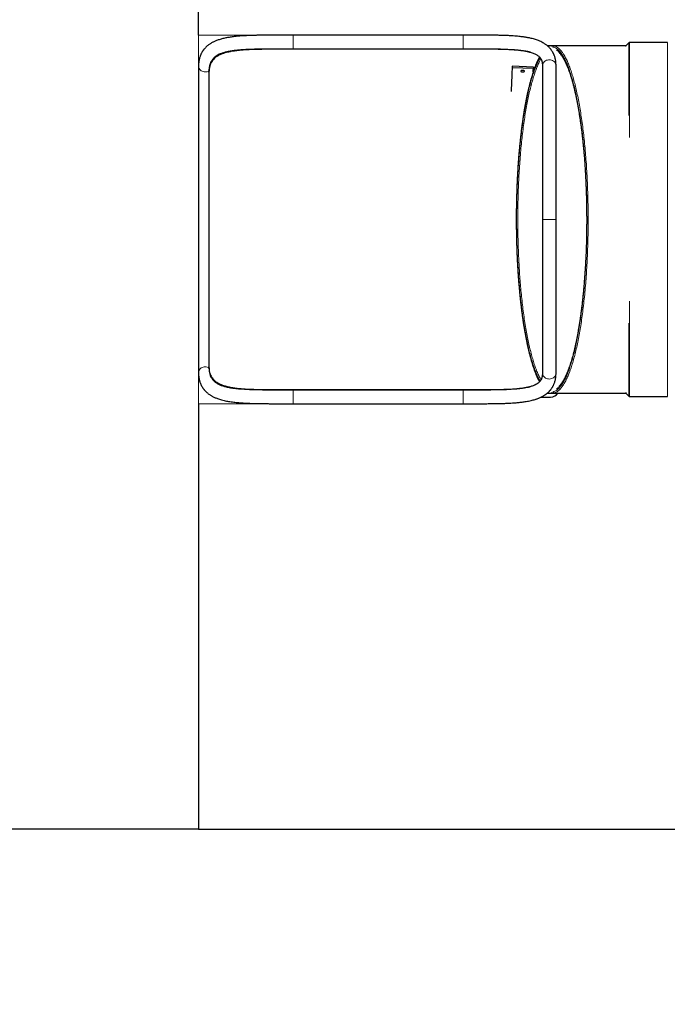
# Model space of a CAD drawing. Units: millimetres. Extents: x 48138 to 64126, y 8464 to 19664.
# Drawn here: x 52184 to 53707, y 10778 to 13092 of the extents above; entities that cross this region are included whole.
import ezdxf

# ---------------------------------------------------------------- set-up
doc = ezdxf.new("R2010")
doc.units = ezdxf.units.MM
doc.header["$PDSIZE"] = -1
doc.layers.add('FORMAT', color=7, linetype='Continuous')
doc.styles.get("Standard").update_dxf_attribs({"font": 'isocpeur.ttf'})
doc.dimstyles.new('Мой стиль', dxfattribs={"dimtxt": 230, "dimasz": 180, "dimexe": 30, "dimexo": 30, "dimgap": 30, "dimtad": 0, "dimdec": 0, "dimrnd": 50, "dimtxsty": 'Standard', "dimcen": 2.5, "dimadec": 0, "dimazin": 0, "dimtfac": 1, "dimtdec": 0, "dimtmove": 1, "dimatfit": 3, "dimfxl": 0, "dimarcsym": 0})

# ---------------------------------------------------------------- blocks, each defined once
blk = doc.blocks.new('*D19')
at = {"color": 0, "lineweight": -2}
for p, q in [((51792.3, 17822.3), (48948.9, 17822.3)), ((48978.9, 17642.3), (48978.9, 14202.8)), ((48978.9, 10105.2), (48978.9, 13544.8)), ((60312.6, 9925.2), (48948.9, 9925.2))]:
    blk.add_line(p, q, dxfattribs=at)
at = {"color": 0, "lineweight": 0}
for points in [[(48948.9, 17642.3), (49008.9, 17642.3), (48978.9, 17822.3)], [(48948.9, 10105.2), (49008.9, 10105.2), (48978.9, 9925.2)]]:
    blk.add_solid(points, dxfattribs=at)
at = {"layer": 'Defpoints', "color": 0, "lineweight": 0}
for p in [(48978.9, 17822.3), (51822.3, 17822.3), (60342.6, 9925.2)]:
    blk.add_point(p, dxfattribs=at)
at = {"color": 0, "lineweight": 0, "insert": (48978.9, 13873.8), "char_height": 230, "attachment_point": 5, "rotation": 90}
blk.add_mtext('7900', dxfattribs=at)
blk = doc.blocks.new('*D20')
at = {"color": 0, "lineweight": -2}
for p, q in [((50794.5, 18887.9), (48259.1, 18887.9)), ((48289.1, 18707.9), (48289.1, 14074)), ((48289.1, 8644.1), (48289.1, 13278)), ((60341.2, 8464.1), (48259.1, 8464.1))]:
    blk.add_line(p, q, dxfattribs=at)
at = {"color": 0, "lineweight": 0}
for points in [[(48259.1, 18707.9), (48319.1, 18707.9), (48289.1, 18887.9)], [(48259.1, 8644.1), (48319.1, 8644.1), (48289.1, 8464.1)]]:
    blk.add_solid(points, dxfattribs=at)
at = {"layer": 'Defpoints', "color": 0, "lineweight": 0}
for p in [(50824.5, 18887.9), (48289.1, 8464.1), (60371.2, 8464.1)]:
    blk.add_point(p, dxfattribs=at)
at = {"color": 0, "lineweight": 0, "insert": (48289.1, 13676), "char_height": 230, "attachment_point": 5, "rotation": 90}
blk.add_mtext('10400', dxfattribs=at)

msp = doc.modelspace()

# ---------------------------------------------------------------- linework, layer by layer
at = {"color": 7, "linetype": 'Continuous', "lineweight": 25, "ltscale": 50}
for p, q in [((53226.8, 13055.6), (52826.8, 13055.6)), ((53437.2, 13030.5), (53424.8, 13030.5)), ((53434.3, 13030.2), (53433.5, 13030.1)), ((53608.8, 13030.5), (53437.2, 13030.5)), ((53616.4, 13037.8), (53609.9, 13031.2)), ((53706.8, 13038.5), (53618.1, 13038.5)), ((52826.8, 13023.6), (53226.8, 13023.6)), ((53229.2, 13022.5), (52829.2, 13022.5)), ((53342, 12982.6), (53341.8, 12978.9)), ((53391.9, 12980.7), (53342, 12982.6)), ((53413.2, 12983.7), (53413.2, 12622.5)), ((53445.2, 12622.5), (53445.2, 12983.7)), ((52629.2, 12968.9), (52629.2, 12971.8)), ((52629.2, 12968.9), (52629.2, 12276.1)), ((53391.8, 12976.9), (53341.8, 12978.9)), ((53391.9, 12980.7), (53391.8, 12976.9)), ((52629.2, 12273.2), (52629.2, 12276.1)), ((53226.8, 12221.5), (52826.8, 12221.5)), ((52829.2, 12222.5), (53229.2, 12222.5)), ((53410.3, 12205.2), (53432.4, 12205.2)), ((53424.9, 12214.5), (53437.2, 12214.5)), ((53433.4, 12214.9), (53434.2, 12214.8)), ((53437.2, 12214.5), (53608.8, 12214.5)), ((53609.9, 12213.8), (53616.4, 12207.2)), ((53618.1, 12206.5), (53706.8, 12206.5)), ((52826.8, 12189.5), (53226.8, 12189.5))]:
    msp.add_line(p, q, dxfattribs=at)
at = {"color": 7, "linetype": 'Continuous', "lineweight": 18, "ltscale": 50}
for p, q in [((52826.8, 13023.6), (52826.8, 13055.6)), ((53226.8, 13023.6), (53226.8, 13055.6)), ((53609.9, 13031.2), (53609.9, 13029.5)), ((53616.4, 12866.4), (53616.4, 13037.8)), ((53618.1, 13038.5), (53618.1, 12814.8)), ((53706.8, 12622.5), (53706.8, 13038.5)), ((52829.2, 13022.5), (52829.2, 13023.6)), ((53229.2, 13022.5), (53229.2, 13023.7)), ((53445.2, 12622.5), (53413.2, 12622.5)), ((53706.8, 12206.5), (53706.8, 12622.5)), ((53618.1, 12430.3), (53618.1, 12206.5)), ((53616.4, 12207.2), (53616.4, 12378.7)), ((52826.8, 12221.5), (52826.8, 12189.5)), ((52829.2, 12221.5), (52829.2, 12222.5)), ((53226.8, 12221.5), (53226.8, 12189.5)), ((53229.2, 12221.3), (53229.2, 12222.5)), ((53609.9, 12215.6), (53609.9, 12213.8))]:
    msp.add_line(p, q, dxfattribs=at)
at = {"color": 4}
msp.add_line((52604.7, 11189.5), (58111.7, 11190.8), dxfattribs=at)
at = {"color": 7, "linetype": 'Continuous', "lineweight": 18, "ltscale": 50, "flags": 128}
for points in [[(52629.2, 12971.1), (52627, 12970.1), (52624.8, 12969.5), (52622.5, 12969.1), (52620.1, 12969), (52617.7, 12969.2), (52615.4, 12969.8), (52613.3, 12970.6), (52611.2, 12971.7), (52609.4, 12973), (52607.9, 12974.6), (52606.6, 12976.3), (52605.6, 12978.2), (52605, 12980.2), (52604.7, 12982.2), (52604.7, 12983)], [(53413.2, 12983.7), (53413.2, 12985), (53413.6, 12987.1), (53414.4, 12989.1), (53415.5, 12990.9), (53417, 12992.6), (53418.7, 12994.1), (53420.6, 12995.4), (53422.8, 12996.4), (53425.1, 12997), (53427.4, 12997.4), (53429.9, 12997.5), (53432.3, 12997.2), (53434.6, 12996.7), (53436.8, 12995.8), (53438.8, 12994.7), (53440.7, 12993.3), (53442.2, 12991.7), (53443.5, 12989.9), (53444.4, 12987.9), (53444.9, 12985.9), (53445.2, 12983.8), (53445.2, 12983.7)], [(52629.2, 12274), (52627, 12274.9), (52624.8, 12275.6), (52622.5, 12276), (52620.1, 12276), (52617.7, 12275.8), (52615.4, 12275.3), (52613.3, 12274.5), (52611.2, 12273.4), (52609.4, 12272), (52607.9, 12270.5), (52606.6, 12268.7), (52605.6, 12266.8), (52605, 12264.9), (52604.7, 12262.8), (52604.7, 12262)], [(53413.2, 12261.6), (53413.2, 12260.1), (53413.7, 12258), (53414.4, 12256), (53415.5, 12254.1), (53417, 12252.4), (53418.7, 12250.9), (53420.6, 12249.7), (53422.8, 12248.7), (53425.1, 12248), (53427.4, 12247.6), (53429.9, 12247.5), (53432.3, 12247.8), (53434.6, 12248.3), (53436.8, 12249.2), (53438.9, 12250.3), (53440.7, 12251.7), (53442.2, 12253.3), (53443.5, 12255.1), (53444.4, 12257.1), (53444.9, 12259.1), (53445.2, 12261.2), (53445.2, 12261.2)]]:
    msp.add_lwpolyline(points, dxfattribs=at)
at = {"color": 7, "linetype": 'Continuous', "lineweight": 25, "ltscale": 50, "flags": 128}
for points in [[(53341.8, 12978.9), (53341.7, 12974.8), (53341.5, 12970.5), (53341.3, 12965.8), (53341.1, 12960.8), (53340.9, 12955.5), (53340.7, 12949.9), (53340.5, 12943.9), (53340.2, 12937.7), (53340, 12931.2), (53339.7, 12924.4), (53339.7, 12922.8)], [(53391.5, 12969.3), (53391.6, 12972.9), (53391.8, 12976.9)]]:
    msp.add_lwpolyline(points, dxfattribs=at)
at = {"color": 7, "linetype": 'Continuous', "lineweight": 25, "ltscale": 2500}
for centre, radius, start, end in [((53608.2, 13032.9), 2.4, 270, 315), ((53618.1, 13036.1), 2.4, 90, 135), ((53432.4, 12225.2), 20, 270, 327.7971), ((53608.2, 12212.1), 2.4, 45, 90), ((53618.1, 12208.9), 2.4, 225, 270)]:
    msp.add_arc(centre, radius, start, end, dxfattribs=at)
at = {"color": 7, "linetype": 'Continuous', "lineweight": 25, "ltscale": 50}
for points, knots in [([(52826.8, 13055.6), (52822.5, 13055.6), (52814.4, 13055.6), (52802.6, 13055.6), (52791.8, 13055.6), (52782, 13055.6), (52773.1, 13055.5), (52765.1, 13055.5), (52758, 13055.4), (52751.9, 13055.3), (52746.7, 13055.3), (52742.3, 13055.2), (52738.8, 13055.1), (52736.2, 13055), (52734.2, 13055), (52732.6, 13054.9), (52730.5, 13054.9), (52727.4, 13054.8), (52723.4, 13054.6), (52718.7, 13054.4), (52713.6, 13054.1), (52708, 13053.8), (52702.1, 13053.4), (52696.3, 13052.9), (52690.9, 13052.3), (52685.9, 13051.8), (52681.2, 13051.1), (52676.9, 13050.5), (52672.7, 13049.7), (52668.5, 13048.9), (52664.2, 13048), (52659.7, 13046.9), (52655.3, 13045.6), (52651.1, 13044.3), (52647.2, 13042.9), (52643.9, 13041.5), (52640.8, 13040.1), (52638, 13038.8), (52635.5, 13037.4), (52633.1, 13036), (52630.8, 13034.5), (52628.5, 13032.8), (52626.3, 13031.1), (52624.4, 13029.5), (52622.6, 13027.9), (52620.9, 13026.2), (52619.3, 13024.5), (52618, 13023), (52616.9, 13021.7), (52616.1, 13020.5), (52615.4, 13019.6), (52614.7, 13018.5), (52613.8, 13017.1), (52612.7, 13015.4), (52611.7, 13013.6), (52610.8, 13011.8), (52610.1, 13010.2), (52609.3, 13008.5), (52608.6, 13006.5), (52607.7, 13004), (52606.9, 13001.3), (52606.4, 12999.1), (52606.1, 12997.7), (52605.9, 12996.6), (52605.7, 12995.4), (52605.4, 12993.8), (52605.1, 12991.8), (52604.9, 12989.3), (52604.7, 12986.3), (52604.7, 12984.1), (52604.7, 12983)], [0, 0, 0, 0, 0.036126, 0.069769, 0.100945, 0.129642, 0.155842, 0.179553, 0.200765, 0.219457, 0.235617, 0.249226, 0.260272, 0.26874, 0.274619, 0.278982, 0.28421, 0.295044, 0.308351, 0.323924, 0.341026, 0.360263, 0.381559, 0.402632, 0.422532, 0.441241, 0.458747, 0.476598, 0.492977, 0.50975, 0.528162, 0.54824, 0.567956, 0.588566, 0.607613, 0.624755, 0.640036, 0.654793, 0.669574, 0.681685, 0.695108, 0.709807, 0.723591, 0.735747, 0.746838, 0.760868, 0.771181, 0.781816, 0.790691, 0.797725, 0.80305, 0.809229, 0.817236, 0.828158, 0.839855, 0.850092, 0.858843, 0.866216, 0.877859, 0.892072, 0.907627, 0.920497, 0.925809, 0.930468, 0.936535, 0.944848, 0.955402, 0.968195, 0.983257, 1, 1, 1, 1]), ([(53445.2, 12983.7), (53445.1, 12985.2), (53445.1, 12988), (53444.8, 12991.9), (53444.3, 12995.1), (53443.9, 12997.8), (53443.4, 13000.2), (53442.7, 13002.7), (53442, 13005.2), (53441.1, 13007.8), (53440.2, 13009.9), (53439.4, 13011.6), (53438.7, 13013.1), (53437.9, 13014.7), (53436.8, 13016.5), (53435.5, 13018.6), (53434.1, 13020.7), (53432.6, 13022.7), (53430.8, 13024.8), (53428.6, 13027.1), (53426.1, 13029.5), (53423.4, 13031.8), (53420.7, 13033.8), (53417.8, 13035.8), (53414.2, 13038), (53409.4, 13040.4), (53404.4, 13042.6), (53399.3, 13044.5), (53394.4, 13046), (53389.5, 13047.4), (53384.8, 13048.5), (53380.9, 13049.3), (53377.8, 13049.9), (53375, 13050.4), (53371.9, 13050.9), (53368, 13051.4), (53363.3, 13052), (53357.8, 13052.7), (53351.4, 13053.3), (53343.9, 13053.8), (53335.5, 13054.3), (53325.9, 13054.7), (53316.2, 13055), (53306.5, 13055.2), (53297, 13055.4), (53286.9, 13055.5), (53276.1, 13055.5), (53264.6, 13055.6), (53252.6, 13055.6), (53239.9, 13055.6), (53231.2, 13055.6), (53226.8, 13055.6)], [0, 0, 0, 0, 0.02282, 0.042432, 0.058786, 0.072358, 0.084813, 0.096286, 0.112323, 0.126097, 0.138597, 0.147402, 0.155545, 0.16419, 0.175256, 0.188753, 0.202176, 0.213727, 0.228323, 0.244339, 0.262164, 0.281415, 0.298322, 0.31193, 0.33471, 0.360696, 0.389341, 0.412566, 0.435998, 0.459173, 0.479701, 0.497241, 0.508955, 0.519117, 0.531425, 0.547075, 0.566032, 0.586996, 0.610849, 0.63755, 0.667056, 0.699331, 0.734323, 0.762318, 0.791795, 0.822755, 0.855208, 0.889161, 0.924597, 0.961506, 1, 1, 1, 1]), ([(53434.7, 13030.2), (53435.3, 13030.3), (53437, 13030.7), (53438.7, 13030.4), (53439.8, 13030.2)], [0, 0, 0, 0, 0.404446, 1, 1, 1, 1]), ([(52829.2, 13022.5), (52823.6, 13022.5), (52812.6, 13022.5), (52797.8, 13022.5), (52784.9, 13022.5), (52773.9, 13022.5), (52763.2, 13022.4), (52752.7, 13022.2), (52742.6, 13022.1), (52732.7, 13021.8), (52723, 13021.4), (52713.5, 13020.9), (52704.5, 13020.2), (52696.1, 13019.3), (52688.1, 13018.3), (52680.6, 13017.1), (52673.4, 13015.6), (52666.6, 13013.8), (52659.6, 13011.5), (52652.6, 13008.4), (52646.6, 13004.8), (52642.1, 13001.2), (52638.7, 12997.8), (52635.5, 12993.6), (52632.8, 12988.6), (52630.7, 12982.6), (52629.4, 12976.1), (52629.2, 12971.3), (52629.2, 12968.9)], [0, 0, 0, 0, 0.051337, 0.102674, 0.137885, 0.173126, 0.208337, 0.24256, 0.27681, 0.311033, 0.34627, 0.381538, 0.416774, 0.450601, 0.484455, 0.518281, 0.553173, 0.588097, 0.622989, 0.671698, 0.720407, 0.753842, 0.787304, 0.82074, 0.865099, 0.90946, 0.954728, 1, 1, 1, 1]), ([(52655.5, 13011.6), (52653.9, 13010.9), (52650.5, 13009.3), (52645.5, 13006.2), (52640.5, 13002.1), (52636.5, 12997.4), (52633.6, 12992.6), (52631.7, 12988.3), (52630.5, 12984.2), (52629.7, 12980.3), (52629.2, 12976.2), (52629.2, 12973.3), (52629.2, 12971.8)], [0, 0, 0, 0, 0.0914256, 0.190794, 0.3293444, 0.4688424, 0.5752115, 0.6819706, 0.7611847, 0.8403999, 0.9201983, 1, 1, 1, 1]), ([(52655.5, 13011.6), (52656.1, 13011.9), (52657.7, 13012.7), (52660.8, 13013.8), (52664.4, 13015), (52668.2, 13016), (52671.9, 13016.9), (52675.3, 13017.7), (52678.5, 13018.3), (52681.4, 13018.8), (52684.3, 13019.2), (52686.9, 13019.6), (52689.4, 13019.9), (52691.7, 13020.2), (52694.2, 13020.5), (52697.1, 13020.8), (52700.7, 13021.2), (52705.1, 13021.5), (52710.2, 13021.9), (52716.1, 13022.3), (52722.9, 13022.6), (52730.6, 13022.9), (52739.2, 13023.1), (52748.7, 13023.3), (52759.3, 13023.4), (52770, 13023.5), (52780.7, 13023.6), (52791.4, 13023.6), (52802.6, 13023.6), (52814.5, 13023.6), (52822.6, 13023.6), (52826.8, 13023.6)], [0, 0, 0, 0, 0.025788, 0.059794, 0.092537, 0.125343, 0.155061, 0.181681, 0.205197, 0.225603, 0.246376, 0.264731, 0.280684, 0.295384, 0.31017, 0.328852, 0.351431, 0.37791, 0.408286, 0.442562, 0.480734, 0.522802, 0.568768, 0.618635, 0.672409, 0.730095, 0.779066, 0.830544, 0.884527, 0.941008, 1, 1, 1, 1]), ([(53226.8, 13023.6), (53231.2, 13023.6), (53240, 13023.6), (53252.8, 13023.6), (53264.9, 13023.6), (53276.4, 13023.5), (53287.2, 13023.5), (53297.9, 13023.4), (53308.4, 13023.2), (53318.6, 13023), (53327.8, 13022.6), (53336, 13022.2), (53343.6, 13021.8), (53350.6, 13021.2), (53356.8, 13020.6), (53362.3, 13019.9), (53367.2, 13019.2), (53371.5, 13018.5), (53375.3, 13017.8), (53378.7, 13017.1), (53381.7, 13016.3), (53385.1, 13015.4), (53389.1, 13014.2), (53393.1, 13012.6), (53397, 13010.9), (53400.2, 13009.1), (53403.2, 13007), (53405.1, 13005.4), (53406.2, 13004.2), (53406.9, 13003.5), (53407.5, 13002.8), (53408.2, 13001.9), (53409, 13000.8), (53409.6, 12999.6), (53410.2, 12998.5), (53410.7, 12997.6), (53411, 12996.6), (53411.4, 12995.7), (53411.8, 12994.6), (53412.1, 12993.4), (53412.3, 12992.4), (53412.5, 12991.7), (53412.6, 12990.9), (53412.7, 12990), (53412.9, 12988.8), (53413, 12987.4), (53413.1, 12985.6), (53413.1, 12984.4), (53413.2, 12983.7)], [0, 0, 0, 0, 0.042014, 0.082355, 0.121001, 0.157959, 0.193231, 0.226822, 0.264918, 0.300609, 0.333887, 0.364742, 0.39317, 0.422139, 0.448081, 0.47181, 0.494059, 0.514828, 0.533785, 0.551316, 0.567423, 0.58327, 0.610909, 0.642036, 0.667431, 0.700469, 0.730926, 0.764775, 0.775523, 0.78472, 0.794661, 0.807702, 0.823851, 0.840664, 0.85515, 0.867264, 0.8772, 0.888598, 0.900858, 0.913867, 0.925189, 0.931265, 0.937195, 0.946799, 0.956655, 0.968798, 0.983243, 1, 1, 1, 1]), ([(53384.8, 13015.5), (53383.7, 13015.7), (53379.6, 13016.8), (53371.2, 13018.2), (53359.7, 13019.7), (53347.2, 13020.7), (53334, 13021.5), (53320.1, 13022), (53305.4, 13022.3), (53290.5, 13022.4), (53275.4, 13022.5), (53260.3, 13022.5), (53244.8, 13022.5), (53234.4, 13022.5), (53229.2, 13022.5)], [0, 0, 0, 0, 0.028836, 0.115857, 0.205327, 0.294799, 0.383329, 0.471862, 0.562774, 0.653687, 0.739221, 0.824756, 0.912377, 1, 1, 1, 1]), ([(53451.6, 13015.4), (53452.2, 13014.8), (53453.5, 13013.5), (53455.6, 13011.1), (53457.7, 13008.3), (53459.8, 13005.2), (53461.9, 13001.8), (53464, 12998.1), (53466.1, 12994.1), (53468.2, 12989.8), (53470.3, 12985.2), (53472.3, 12980.4), (53474.3, 12975.2), (53476.3, 12969.8), (53478.2, 12964.1), (53480.1, 12958.1), (53482, 12951.8), (53483.9, 12945.3), (53485.7, 12938.5), (53487.5, 12931.4), (53489.3, 12924.1), (53491, 12916.6), (53492.6, 12908.9), (53494.2, 12900.9), (53495.8, 12892.8), (53497.3, 12884.4), (53498.8, 12875.7), (53500.2, 12866.9), (53501.6, 12857.9), (53502.9, 12848.7), (53504.2, 12839.2), (53505.4, 12829.7), (53506.6, 12819.9), (53507.7, 12810.1), (53508.7, 12800.1), (53509.7, 12790.2), (53510.3, 12783.6), (53510.5, 12780.5)], [0, 0, 0, 0, 0.024763, 0.053225, 0.08171, 0.110271, 0.138724, 0.167161, 0.195761, 0.224456, 0.253177, 0.281832, 0.310362, 0.338901, 0.36769, 0.396451, 0.425219, 0.454016, 0.482877, 0.511803, 0.54065, 0.569423, 0.598178, 0.626937, 0.655716, 0.684532, 0.713416, 0.74227, 0.771125, 0.800084, 0.829093, 0.858087, 0.887003, 0.915783, 0.94449, 0.973353, 1, 1, 1, 1]), ([(52604.7, 12983), (52604.7, 12980.3), (52604.7, 12975.1), (52604.7, 12966.9), (52604.7, 12958.6), (52604.7, 12950.2), (52604.7, 12941.8), (52604.7, 12933.4), (52604.7, 12924.1), (52604.7, 12913.9), (52604.7, 12902.9), (52604.7, 12892.3), (52604.7, 12882.1), (52604.7, 12872.4), (52604.7, 12863.3), (52604.7, 12854.8), (52604.7, 12846.6), (52604.7, 12836.1), (52604.7, 12822.6), (52604.7, 12805.1), (52604.7, 12786.3), (52604.7, 12766), (52604.7, 12745.1), (52604.7, 12723.8), (52604.7, 12702.2), (52604.7, 12680.4), (52604.7, 12658.4), (52604.7, 12636.3), (52604.7, 12614.2), (52604.7, 12592.1), (52604.7, 12570.1), (52604.7, 12548.3), (52604.7, 12527), (52604.7, 12506.4), (52604.7, 12486.8), (52604.7, 12471.5), (52604.7, 12460), (52604.7, 12452.2), (52604.7, 12444.3), (52604.7, 12435.9), (52604.7, 12426.9), (52604.7, 12417), (52604.7, 12406.4), (52604.7, 12395.1), (52604.7, 12383.5), (52604.7, 12371.8), (52604.7, 12360), (52604.7, 12347.8), (52604.7, 12335.5), (52604.7, 12324.6), (52604.7, 12315.2), (52604.7, 12307.4), (52604.7, 12299.5), (52604.7, 12291.8), (52604.7, 12284.1), (52604.7, 12276.5), (52604.7, 12269.1), (52604.7, 12264.4), (52604.7, 12262)], [0, 0, 0, 0, 0.01783, 0.034975, 0.051519, 0.067461, 0.082803, 0.097544, 0.111684, 0.130145, 0.14747, 0.163659, 0.178712, 0.192872, 0.205854, 0.21766, 0.228481, 0.239243, 0.260559, 0.282108, 0.306879, 0.331954, 0.357288, 0.382655, 0.408022, 0.433389, 0.458756, 0.484123, 0.509489, 0.534856, 0.560223, 0.585589, 0.610769, 0.635184, 0.658793, 0.681597, 0.691552, 0.701346, 0.711013, 0.721527, 0.733329, 0.746175, 0.760264, 0.775596, 0.792171, 0.808318, 0.825493, 0.843695, 0.862924, 0.883181, 0.896364, 0.909949, 0.923935, 0.938323, 0.953112, 0.968302, 0.983895, 1, 1, 1, 1]), ([(53406.3, 13004.1), (53405.8, 13003.2), (53404.5, 13000.9), (53402.5, 12997), (53400.4, 12992.3), (53398.2, 12987.3), (53396.1, 12982.1), (53394.1, 12976.6), (53392, 12970.8), (53390, 12964.8), (53388.1, 12958.5), (53386.2, 12952), (53384.3, 12945.2), (53382.5, 12938.1), (53380.7, 12930.8), (53378.9, 12923.3), (53377.2, 12915.5), (53375.6, 12907.5), (53374, 12899.2), (53372.4, 12890.8), (53370.9, 12882.2), (53369.4, 12873.4), (53368, 12864.4), (53366.7, 12855.2), (53365.4, 12845.8), (53364.1, 12836.3), (53362.9, 12826.5), (53361.8, 12816.6), (53360.7, 12806.6), (53359.7, 12796.4), (53358.7, 12786.1), (53357.8, 12775.6), (53357, 12765), (53356.2, 12754.4), (53355.5, 12743.6), (53354.8, 12732.8), (53354.2, 12721.9), (53353.7, 12710.8), (53353.2, 12699.7), (53352.8, 12688.6), (53352.4, 12677.5), (53352.2, 12669.7), (53352.1, 12663.7), (53352, 12657.5), (53351.8, 12647.9), (53351.7, 12636.7), (53351.7, 12625.4), (53351.7, 12614.1), (53351.8, 12602.8), (53351.9, 12591.5), (53352.1, 12580.2), (53352.4, 12568.9), (53352.7, 12557.7), (53353.1, 12546.5), (53353.6, 12535.4), (53354.1, 12524.3), (53354.7, 12513.4), (53355.4, 12502.5), (53356.1, 12491.8), (53356.9, 12481.1), (53357.7, 12470.6), (53358.6, 12460.2), (53359.6, 12449.8), (53360.6, 12439.7), (53361.7, 12429.6), (53362.8, 12419.7), (53364, 12410), (53365.2, 12400.4), (53366.5, 12390.9), (53367.9, 12381.6), (53369.3, 12372.6), (53370.7, 12363.8), (53372.2, 12355.2), (53373.8, 12346.7), (53375.4, 12338.5), (53377, 12330.5), (53378.7, 12322.7), (53380.5, 12315.1), (53382.3, 12307.8), (53384.1, 12300.7), (53386, 12293.9), (53387.9, 12287.3), (53389.8, 12281), (53391.8, 12274.9), (53393.8, 12269.1), (53395.9, 12263.6), (53397.9, 12258.4), (53400.1, 12253.4), (53402.2, 12248.8), (53404.3, 12244.6), (53405.7, 12242.1), (53406.3, 12240.9)], [0, 0, 0, 0, 0.008044, 0.019663, 0.031267, 0.042845, 0.054389, 0.065881, 0.077392, 0.088876, 0.100347, 0.111818, 0.1233, 0.134807, 0.146331, 0.157774, 0.16928, 0.180818, 0.192357, 0.203855, 0.215282, 0.226645, 0.238124, 0.24958, 0.261027, 0.272477, 0.283941, 0.295431, 0.306951, 0.31836, 0.329822, 0.341312, 0.352809, 0.364279, 0.3757, 0.387066, 0.398556, 0.410022, 0.421477, 0.432936, 0.444407, 0.455286, 0.456771, 0.462824, 0.474287, 0.485715, 0.497127, 0.508536, 0.519955, 0.531394, 0.542871, 0.554321, 0.565771, 0.577265, 0.588777, 0.600281, 0.611749, 0.623158, 0.634539, 0.645989, 0.657423, 0.668854, 0.680293, 0.691752, 0.703245, 0.714694, 0.726126, 0.737618, 0.749138, 0.760652, 0.772121, 0.783517, 0.794893, 0.806377, 0.817845, 0.829309, 0.840782, 0.852276, 0.8638, 0.875299, 0.886759, 0.898246, 0.909749, 0.921259, 0.932764, 0.944256, 0.955719, 0.967152, 0.978647, 0.990196, 1, 1, 1, 1]), ([(53352.4, 12622.5), (53352.4, 12630.3), (53352.5, 12645.9), (53352.9, 12669.1), (53353.6, 12692.3), (53354.5, 12714.9), (53355.7, 12737), (53357.2, 12758.5), (53358.9, 12779.6), (53360.8, 12800.2), (53363, 12820.2), (53365.4, 12839.6), (53368, 12858.3), (53370.8, 12876.2), (53373.8, 12893.4), (53377, 12909.8), (53380.4, 12925.2), (53384, 12939.6), (53387.7, 12953), (53391.6, 12965.3), (53394.3, 12973.2), (53395.7, 12976.8), (53395.8, 12976.9)], [0, 0, 0, 0, 0.053815, 0.10772, 0.161624, 0.215439, 0.267492, 0.31971, 0.372011, 0.424312, 0.47653, 0.528583, 0.580636, 0.632854, 0.685155, 0.737456, 0.789674, 0.841727, 0.893781, 0.945998, 0.998299, 1, 1, 1, 1]), ([(53366.6, 12972.5), (53367.2, 12972.5), (53368.4, 12972.4), (53369.8, 12972), (53370.9, 12971.4), (53371.2, 12970.7), (53370.8, 12970.1), (53369.8, 12969.5), (53368.3, 12969.2), (53366.5, 12969.1), (53364.7, 12969.3), (53363.3, 12969.8), (53362.2, 12970.4), (53361.9, 12971.1), (53362.3, 12971.7), (53363.3, 12972.2), (53364.8, 12972.5), (53366, 12972.5), (53366.6, 12972.5)], [0, 0, 0, 0, 0.0625505, 0.1249957, 0.1875916, 0.2499956, 0.3124981, 0.3749924, 0.4374861, 0.5000021, 0.5625985, 0.6250006, 0.6875918, 0.7500015, 0.8125009, 0.8750018, 0.9374876, 1, 1, 1, 1]), ([(53510.5, 12780.6), (53510.8, 12777.6), (53511.7, 12767.6), (53512.8, 12753.1), (53513.5, 12741.5), (53513.8, 12737.1)], [0, 0, 0, 0, 0.214604, 0.704201, 1, 1, 1, 1]), ([(53513.8, 12737), (53514, 12733.5), (53514.4, 12726.4), (53514.9, 12715.6), (53515.4, 12704.6), (53515.9, 12693.5), (53516.3, 12682.4), (53516.6, 12671.2), (53516.8, 12660.1), (53517, 12648.9), (53517.1, 12637.7), (53517.2, 12626.4), (53517.2, 12615.1), (53517.1, 12604), (53517, 12596.7), (53516.9, 12593.1)], [0, 0, 0, 0, 0.074522, 0.151803, 0.229382, 0.307098, 0.384764, 0.462187, 0.539241, 0.616151, 0.693305, 0.770758, 0.84835, 0.925902, 1, 1, 1, 1]), ([(53398.8, 12260.5), (53398.8, 12260.6), (53397.3, 12263.8), (53394.6, 12271.2), (53390.6, 12282.7), (53386.8, 12295.4), (53383.1, 12309.1), (53379.5, 12323.8), (53376.2, 12339.4), (53373, 12355.9), (53370.1, 12373.3), (53367.3, 12391.5), (53364.7, 12410.4), (53362.4, 12429.9), (53360.3, 12450.1), (53358.4, 12470.8), (53356.8, 12492), (53355.4, 12513.6), (53354.3, 12535.6), (53353.4, 12557.8), (53352.8, 12579.8), (53352.5, 12601.3), (53352.4, 12615.5), (53352.4, 12622.5)], [0, 0, 0, 0, 0.00172, 0.051823, 0.102083, 0.152424, 0.202765, 0.253026, 0.303128, 0.353231, 0.403491, 0.453832, 0.504173, 0.554433, 0.604536, 0.654638, 0.704899, 0.75524, 0.805581, 0.855841, 0.905944, 0.952972, 1, 1, 1, 1]), ([(53413.2, 12622.5), (53413.2, 12616.4), (53413.2, 12604.3), (53413.2, 12586.7), (53413.2, 12569.9), (53413.2, 12554.1), (53413.2, 12539.2), (53413.2, 12525.3), (53413.2, 12512.2), (53413.2, 12499.7), (53413.2, 12487.7), (53413.2, 12476.3), (53413.2, 12466), (53413.2, 12456.7), (53413.2, 12448.2), (53413.2, 12440.2), (53413.2, 12432.1), (53413.2, 12423.3), (53413.2, 12413.7), (53413.2, 12403.3), (53413.2, 12392.2), (53413.2, 12380.4), (53413.2, 12368), (53413.2, 12356.1), (53413.2, 12344.8), (53413.2, 12334.2), (53413.2, 12323.5), (53413.2, 12312.7), (53413.2, 12302), (53413.2, 12291.5), (53413.2, 12281.1), (53413.2, 12271), (53413.2, 12264.7), (53413.2, 12261.5)], [0, 0, 0, 0, 0.042381, 0.08284, 0.121378, 0.157995, 0.19269, 0.225464, 0.256316, 0.285247, 0.315369, 0.343081, 0.368383, 0.391276, 0.412673, 0.431739, 0.452334, 0.474966, 0.500137, 0.527847, 0.558096, 0.590884, 0.626209, 0.664073, 0.695533, 0.728553, 0.763133, 0.799272, 0.83697, 0.875513, 0.915559, 0.957108, 1, 1, 1, 1]), ([(53445.2, 12261.2), (53445.2, 12263.8), (53445.2, 12268.7), (53445.2, 12276.6), (53445.2, 12284.6), (53445.2, 12292.6), (53445.2, 12300.7), (53445.2, 12308.8), (53445.2, 12317.7), (53445.2, 12327.6), (53445.2, 12338.3), (53445.2, 12348.6), (53445.2, 12358.6), (53445.1, 12368.3), (53445.1, 12377.4), (53445.1, 12386), (53445.1, 12394.1), (53445.1, 12402.4), (53445.1, 12411.1), (53445.1, 12420.1), (53445.1, 12428.6), (53445.1, 12436.5), (53445.1, 12443.8), (53445.1, 12450.6), (53445.1, 12456.8), (53445.1, 12463), (53445.1, 12469.6), (53445.2, 12477.4), (53445.2, 12486.3), (53445.2, 12496.6), (53445.2, 12508.1), (53445.2, 12520.8), (53445.2, 12534.9), (53445.2, 12549), (53445.2, 12563), (53445.2, 12576.8), (53445.2, 12591.3), (53445.2, 12606.7), (53445.2, 12617.2), (53445.2, 12622.5)], [0, 0, 0, 0, 0.034129, 0.066983, 0.098761, 0.129464, 0.159091, 0.187644, 0.215121, 0.251147, 0.285142, 0.317106, 0.347039, 0.37543, 0.401716, 0.425895, 0.447969, 0.468516, 0.494041, 0.517995, 0.540377, 0.560272, 0.578732, 0.595755, 0.611391, 0.624991, 0.641254, 0.660178, 0.681763, 0.706473, 0.733942, 0.764167, 0.79715, 0.832889, 0.862906, 0.894625, 0.928047, 0.963172, 1, 1, 1, 1]), ([(53517, 12593), (53516.9, 12587.8), (53516.7, 12575.1), (53516.1, 12555), (53515.4, 12537.6), (53514.9, 12527.8), (53514.7, 12525.3)], [0, 0, 0, 0, 0.2284383, 0.5585277, 0.8886183, 1, 1, 1, 1]), ([(53514.7, 12525.4), (53514.5, 12522), (53514.2, 12515), (53513.5, 12504.4), (53512.8, 12493.7), (53512.1, 12483.1), (53511.2, 12472.6), (53510.3, 12462.2), (53509.4, 12451.9), (53508.4, 12441.8), (53507.3, 12431.9), (53506.2, 12422.1), (53505, 12412.4), (53503.8, 12402.9), (53502.5, 12393.6), (53501.2, 12384.4), (53499.8, 12375.4), (53498.3, 12366.6), (53496.8, 12358.1), (53495.3, 12349.7), (53493.7, 12341.6), (53492.1, 12333.7), (53490.4, 12326.1), (53488.7, 12318.6), (53487, 12311.4), (53485.2, 12304.5), (53483.3, 12297.8), (53481.5, 12291.3), (53479.5, 12285.1), (53477.6, 12279.1), (53475.6, 12273.5), (53473.6, 12268.1), (53471.6, 12263.1), (53469.6, 12258.3), (53467.5, 12253.8), (53465.5, 12249.6), (53463.4, 12245.7), (53461.2, 12242.1), (53459.1, 12238.8), (53457, 12235.8), (53454.9, 12233.1), (53453.1, 12231.1), (53452, 12230), (53451.6, 12229.7)], [0, 0, 0, 0, 0.023153, 0.048056, 0.072855, 0.097606, 0.122443, 0.14732, 0.172185, 0.196981, 0.221668, 0.246361, 0.271208, 0.29603, 0.320847, 0.345675, 0.370526, 0.395408, 0.420205, 0.44494, 0.469631, 0.494309, 0.519001, 0.543729, 0.568525, 0.593269, 0.617989, 0.642806, 0.667662, 0.692486, 0.717209, 0.741776, 0.766263, 0.790891, 0.815459, 0.839994, 0.864523, 0.889071, 0.91366, 0.938045, 0.962465, 0.986988, 1, 1, 1, 1]), ([(52629.2, 12276.1), (52629.3, 12273.4), (52629.4, 12268), (52630.9, 12261.5), (52633, 12256.2), (52635.3, 12251.9), (52638.1, 12247.9), (52641.5, 12244.4), (52645.4, 12241.1), (52649.9, 12238.2), (52655.1, 12235.5), (52660.8, 12233.2), (52667.9, 12230.9), (52676.5, 12228.7), (52687.1, 12226.8), (52698.6, 12225.4), (52711.1, 12224.3), (52724.3, 12223.6), (52738.2, 12223.1), (52752.9, 12222.8), (52767.9, 12222.6), (52782.9, 12222.6), (52798, 12222.5), (52813.5, 12222.5), (52823.9, 12222.5), (52829.2, 12222.5)], [0, 0, 0, 0, 0.051024, 0.102043, 0.136969, 0.171923, 0.206846, 0.240894, 0.274971, 0.309018, 0.344185, 0.379385, 0.414553, 0.462697, 0.510841, 0.560341, 0.609842, 0.658822, 0.707804, 0.758101, 0.8084, 0.855723, 0.903045, 0.951523, 1, 1, 1, 1]), ([(52629.2, 12273.2), (52629.2, 12270.7), (52629.4, 12265.5), (52630.9, 12259), (52633, 12253.6), (52635.7, 12248.7), (52639.6, 12243.8), (52645, 12239.2), (52651.1, 12235.3), (52655.9, 12233.3), (52658.2, 12232.3)], [0, 0, 0, 0, 0.136795, 0.274371, 0.377668, 0.481353, 0.614551, 0.748658, 0.880626, 1, 1, 1, 1]), ([(52604.7, 12262), (52604.7, 12260.9), (52604.7, 12258.8), (52604.9, 12255.8), (52605.1, 12253.3), (52605.4, 12251.3), (52605.7, 12249.6), (52605.9, 12248.3), (52606.1, 12247.2), (52606.4, 12246), (52606.7, 12244.7), (52607.1, 12243.2), (52607.5, 12241.6), (52608.2, 12239.7), (52608.9, 12237.5), (52610, 12235), (52611, 12232.7), (52612.2, 12230.6), (52613.2, 12228.8), (52614.2, 12227.2), (52615, 12226), (52615.8, 12224.9), (52616.6, 12223.8), (52617.7, 12222.5), (52619, 12220.9), (52620.6, 12219.1), (52622.4, 12217.3), (52624.4, 12215.5), (52626.5, 12213.7), (52629, 12211.8), (52631.6, 12210), (52634.2, 12208.5), (52636.6, 12207.1), (52639.1, 12205.7), (52642.1, 12204.3), (52645.5, 12202.8), (52649.5, 12201.3), (52654, 12199.8), (52659, 12198.3), (52664.4, 12197), (52670, 12195.8), (52675.5, 12194.8), (52681.3, 12193.9), (52687.2, 12193.1), (52693.3, 12192.4), (52699.3, 12191.9), (52705.4, 12191.4), (52711.1, 12191), (52716, 12190.8), (52720, 12190.6), (52723.3, 12190.4), (52725.8, 12190.3), (52727.9, 12190.3), (52730, 12190.2), (52732.7, 12190.1), (52736.2, 12190), (52740.9, 12189.9), (52746.9, 12189.8), (52754.5, 12189.7), (52763.4, 12189.6), (52772.7, 12189.5), (52782.4, 12189.5), (52792.3, 12189.5), (52803.1, 12189.5), (52814.6, 12189.5), (52822.6, 12189.5), (52826.8, 12189.5)], [0, 0, 0, 0, 0.016653, 0.031596, 0.044293, 0.054795, 0.063789, 0.070124, 0.075259, 0.081265, 0.08816, 0.095944, 0.104567, 0.112896, 0.127885, 0.140043, 0.154684, 0.16534, 0.176813, 0.186502, 0.194101, 0.199802, 0.206446, 0.215119, 0.225815, 0.236936, 0.25233, 0.264332, 0.277557, 0.293472, 0.309653, 0.324154, 0.337185, 0.349985, 0.366086, 0.383661, 0.403504, 0.425543, 0.447482, 0.473245, 0.496634, 0.517994, 0.540617, 0.565353, 0.586246, 0.608401, 0.630964, 0.650733, 0.667434, 0.680454, 0.691099, 0.700129, 0.704996, 0.711594, 0.720467, 0.731606, 0.745001, 0.764897, 0.788262, 0.815059, 0.845263, 0.871881, 0.900666, 0.931606, 0.9647, 1, 1, 1, 1]), ([(53413.2, 12261.5), (53413.1, 12260.7), (53413.1, 12259.3), (53413, 12257.4), (53412.8, 12255.9), (53412.7, 12254.7), (53412.6, 12254), (53412.4, 12253.4), (53412.3, 12252.8), (53412.2, 12252.1), (53411.9, 12251.1), (53411.5, 12249.8), (53411.1, 12248.5), (53410.6, 12247.3), (53410.1, 12246.3), (53409.6, 12245.3), (53409.1, 12244.5), (53408.5, 12243.6), (53407.8, 12242.7), (53407, 12241.7), (53406.1, 12240.7), (53405.1, 12239.7), (53404.1, 12238.8), (53402.9, 12237.9), (53401.6, 12237), (53400.2, 12236.1), (53398.8, 12235.2), (53397.1, 12234.3), (53395.1, 12233.3), (53392.5, 12232.2), (53389.5, 12231), (53386.1, 12229.9), (53382.7, 12229), (53379.4, 12228.1), (53376.3, 12227.5), (53373.6, 12226.9), (53371.3, 12226.5), (53369.1, 12226.1), (53366.5, 12225.7), (53363.4, 12225.3), (53359.4, 12224.8), (53354.7, 12224.2), (53349.3, 12223.7), (53343.2, 12223.3), (53336.1, 12222.8), (53328.1, 12222.4), (53319.1, 12222.1), (53309.1, 12221.8), (53298, 12221.7), (53285.8, 12221.6), (53273.7, 12221.5), (53262, 12221.5), (53250.7, 12221.5), (53238.9, 12221.5), (53230.9, 12221.5), (53226.8, 12221.5)], [0, 0, 0, 0, 0.019, 0.034701, 0.047524, 0.057393, 0.064333, 0.068927, 0.074125, 0.080347, 0.092185, 0.106527, 0.121843, 0.135497, 0.149545, 0.161241, 0.172583, 0.184727, 0.197836, 0.212238, 0.229218, 0.244243, 0.256346, 0.269321, 0.284892, 0.300007, 0.312623, 0.327376, 0.343823, 0.362984, 0.38522, 0.406497, 0.427616, 0.446355, 0.462712, 0.476683, 0.488261, 0.497516, 0.508976, 0.523384, 0.540745, 0.561061, 0.583023, 0.607632, 0.634889, 0.6648, 0.697368, 0.732596, 0.77048, 0.811024, 0.854247, 0.888434, 0.924127, 0.961309, 1, 1, 1, 1]), ([(53226.8, 12189.5), (53231.6, 12189.5), (53240.9, 12189.5), (53254.6, 12189.5), (53267.5, 12189.5), (53279.5, 12189.5), (53290.7, 12189.6), (53301.6, 12189.7), (53312.1, 12189.9), (53322.2, 12190.2), (53331.1, 12190.5), (53338.9, 12190.9), (53345.5, 12191.3), (53351.1, 12191.8), (53356, 12192.2), (53360.7, 12192.7), (53365.5, 12193.3), (53370.3, 12193.9), (53375.4, 12194.7), (53380.9, 12195.7), (53386.4, 12196.9), (53391.5, 12198.2), (53395.5, 12199.3), (53398.6, 12200.4), (53401.1, 12201.2), (53403.7, 12202.2), (53406.4, 12203.3), (53409.3, 12204.6), (53412.4, 12206.2), (53415.4, 12207.8), (53417.8, 12209.4), (53419.7, 12210.6), (53421, 12211.5), (53422.3, 12212.5), (53423.8, 12213.7), (53425.5, 12215.1), (53427.2, 12216.6), (53428.7, 12218.1), (53429.9, 12219.3), (53430.9, 12220.4), (53432, 12221.6), (53433.2, 12223.1), (53434.4, 12224.8), (53435.5, 12226.4), (53436.5, 12227.9), (53437.4, 12229.5), (53438.4, 12231.3), (53439.4, 12233.3), (53440.4, 12235.6), (53441.5, 12238.4), (53442.6, 12241.8), (53443.4, 12245.1), (53444, 12248.1), (53444.4, 12250.7), (53444.8, 12253.7), (53445.1, 12257.3), (53445.1, 12259.9), (53445.2, 12261.2)], [0, 0, 0, 0, 0.04183, 0.081661, 0.119492, 0.155294, 0.189091, 0.220902, 0.256436, 0.289069, 0.31875, 0.345447, 0.36912, 0.38845, 0.405767, 0.423463, 0.441751, 0.460641, 0.480143, 0.503947, 0.528541, 0.551569, 0.572081, 0.583973, 0.596182, 0.60892, 0.622442, 0.637479, 0.654092, 0.672036, 0.687942, 0.697283, 0.705078, 0.712589, 0.722066, 0.733563, 0.746176, 0.756848, 0.765127, 0.771751, 0.779957, 0.790391, 0.801701, 0.811864, 0.820863, 0.828953, 0.840661, 0.851912, 0.863821, 0.879939, 0.898308, 0.920472, 0.932233, 0.945239, 0.960855, 0.97929, 1, 1, 1, 1]), ([(52826.8, 12221.5), (52822.4, 12221.5), (52813.8, 12221.5), (52801.3, 12221.5), (52789.5, 12221.5), (52778.4, 12221.5), (52768.1, 12221.5), (52758.5, 12221.6), (52749.6, 12221.7), (52740.7, 12221.9), (52731.8, 12222.1), (52723.3, 12222.4), (52715.9, 12222.8), (52709.6, 12223.2), (52704.2, 12223.6), (52700, 12223.9), (52696.7, 12224.3), (52694.1, 12224.5), (52691.7, 12224.8), (52689.6, 12225.1), (52687.7, 12225.3), (52685.7, 12225.6), (52683.4, 12225.9), (52680.4, 12226.4), (52676.9, 12227.1), (52672.8, 12227.9), (52668.6, 12228.9), (52664.6, 12230), (52661.1, 12231.2), (52659.1, 12231.9), (52658.2, 12232.3)], [0, 0, 0, 0, 0.064045, 0.125128, 0.183254, 0.238441, 0.290698, 0.340028, 0.386423, 0.429875, 0.483223, 0.531334, 0.574223, 0.611904, 0.644378, 0.672151, 0.691026, 0.708316, 0.724019, 0.738138, 0.75067, 0.763458, 0.780002, 0.80038, 0.828352, 0.861136, 0.896333, 0.933152, 0.971577, 1, 1, 1, 1]), ([(53229.2, 12222.5), (53234.7, 12222.5), (53245.7, 12222.5), (53260.5, 12222.5), (53273.4, 12222.5), (53284.4, 12222.6), (53295.1, 12222.7), (53305.6, 12222.8), (53315.7, 12223), (53325.6, 12223.3), (53335.3, 12223.7), (53344.8, 12224.2), (53353.8, 12224.9), (53362.2, 12225.7), (53370.2, 12226.7), (53377.3, 12227.9), (53381.6, 12228.8), (53383.6, 12229.3)], [0, 0, 0, 0, 0.0938017, 0.1876037, 0.2519417, 0.3163302, 0.3806674, 0.4431998, 0.5057803, 0.5683117, 0.6326955, 0.697135, 0.7615178, 0.823326, 0.8851831, 0.9469894, 1, 1, 1, 1]), ([(53439.7, 12214.9), (53439.1, 12214.7), (53437.4, 12214.3), (53435.7, 12214.6), (53434.6, 12214.8)], [0, 0, 0, 0, 0.31839, 1, 1, 1, 1])]:
    msp.add_open_spline(points, degree=3, knots=knots, dxfattribs=at)
at = {"color": 7, "linetype": 'Continuous', "lineweight": 18, "ltscale": 50}
for points, knots in [([(53437.4, 12217.3), (53438.4, 12217.4), (53440.9, 12217.8), (53444.9, 12219.7), (53449.5, 12223.1), (53454.1, 12227.8), (53458.7, 12233.8), (53463.1, 12241), (53467.4, 12249.3), (53471.6, 12258.7), (53475.7, 12269.3), (53479.8, 12281.2), (53483.7, 12294.2), (53487.4, 12308.2), (53490.9, 12323.1), (53494.2, 12338.7), (53497.4, 12355.4), (53500.4, 12373.1), (53503.2, 12391.7), (53505.7, 12410.9), (53508, 12430.7), (53510.1, 12450.8), (53512, 12471.6), (53513.6, 12493.1), (53515, 12515.2), (53516.1, 12537.1), (53516.9, 12558.6), (53517.4, 12579.7), (53517.8, 12601.1), (53517.9, 12622.9), (53517.8, 12645), (53517.4, 12667.4), (53516.8, 12689.9), (53515.9, 12712.4), (53514.7, 12734.8), (53513.2, 12756.6), (53511.6, 12777.9), (53509.7, 12798.4), (53507.6, 12818.6), (53505.2, 12838.3), (53502.6, 12857.6), (53499.7, 12875.9), (53496.7, 12893.2), (53493.6, 12909.5), (53490.2, 12925.1), (53486.6, 12939.9), (53482.8, 12953.8), (53478.9, 12966.5), (53474.9, 12978), (53470.8, 12988.3), (53466.5, 12997.6), (53462.2, 13005.7), (53457.6, 13012.7), (53453.1, 13018.4), (53448.5, 13022.8), (53444, 13025.8), (53440.3, 13027.5), (53438.1, 13027.7), (53437.4, 13027.8)], [0, 0, 0, 0, 0.011153, 0.029169, 0.047171, 0.065696, 0.084236, 0.102761, 0.120764, 0.13878, 0.156782, 0.175307, 0.193847, 0.212373, 0.230375, 0.248391, 0.266393, 0.284918, 0.303458, 0.321984, 0.339986, 0.358002, 0.376004, 0.394529, 0.413069, 0.431595, 0.448601, 0.465608, 0.482804, 0.500001, 0.518003, 0.536019, 0.554021, 0.572546, 0.591086, 0.609611, 0.627613, 0.645629, 0.663632, 0.682157, 0.700697, 0.719222, 0.737224, 0.75524, 0.773242, 0.791767, 0.810307, 0.828832, 0.846835, 0.864851, 0.882853, 0.901378, 0.919918, 0.938444, 0.956446, 0.974462, 0.992464, 1, 1, 1, 1]), ([(53439.8, 13030.2), (53440.3, 13030.1), (53442.4, 13030), (53446.1, 13028.3), (53450.8, 13025.3), (53455.5, 13020.8), (53460, 13015.2), (53464.4, 13008.4), (53468.8, 13000.4), (53473.1, 12991.1), (53477.4, 12980.4), (53481.4, 12968.8), (53485.3, 12956.1), (53489, 12942.6), (53492.6, 12927.9), (53496.1, 12912.2), (53499.4, 12895.3), (53502.4, 12877.7), (53505.2, 12859.5), (53507.8, 12840.7), (53510.2, 12821.1), (53512.4, 12800.6), (53514.3, 12779.4), (53516, 12757.9), (53517.5, 12736.1), (53518.6, 12714.2), (53519.5, 12691.8), (53520.2, 12669), (53520.6, 12645.8), (53520.8, 12623.2), (53520.6, 12601.2), (53520.3, 12579.8), (53519.7, 12558.5), (53518.9, 12536.9), (53517.8, 12515.2), (53516.5, 12493.6), (53514.9, 12472.1), (53513, 12450.9), (53510.9, 12430.1), (53508.5, 12410.1), (53506, 12390.9), (53503.3, 12372.6), (53500.3, 12355), (53497.1, 12338), (53493.7, 12321.8), (53490.1, 12306.7), (53486.4, 12292.7), (53482.6, 12279.9), (53478.6, 12268), (53474.4, 12257.1), (53470.1, 12247.4), (53465.7, 12238.9), (53461.3, 12231.7), (53456.8, 12225.8), (53452.2, 12221), (53447.6, 12217.5), (53443.4, 12215.4), (53440.7, 12215), (53439.7, 12214.9)], [0, 0, 0, 0, 0.006152, 0.024665, 0.043192, 0.061704, 0.079694, 0.097697, 0.115687, 0.134199, 0.152726, 0.171238, 0.189228, 0.207231, 0.225221, 0.243733, 0.26226, 0.280772, 0.298762, 0.316765, 0.334755, 0.353267, 0.371794, 0.390306, 0.408295, 0.426299, 0.444288, 0.4628, 0.481328, 0.49984, 0.516834, 0.533829, 0.551013, 0.568198, 0.586187, 0.604191, 0.622181, 0.640693, 0.65922, 0.677732, 0.695722, 0.713725, 0.731715, 0.750227, 0.768754, 0.787266, 0.805256, 0.82326, 0.841249, 0.859761, 0.878289, 0.896801, 0.91479, 0.932794, 0.950784, 0.969296, 0.987823, 1, 1, 1, 1]), ([(53445.9, 13021.1), (53447.1, 13020.3), (53449.8, 13018.4), (53454.1, 13013.9), (53458.5, 13008.1), (53462.9, 13001), (53467.2, 12992.7), (53471.4, 12983.2), (53475.5, 12972.5), (53479.5, 12960.8), (53483.3, 12948), (53487, 12934.2), (53490.5, 12919.4), (53493.8, 12903.6), (53497, 12886.9), (53499.9, 12869.4), (53502.7, 12851.2), (53505.2, 12832.3), (53507.5, 12812.6), (53509.3, 12795.4), (53510.2, 12784.5), (53510.5, 12780.6)], [0, 0, 0, 0, 0.042866, 0.097486, 0.152018, 0.206379, 0.260739, 0.315272, 0.369891, 0.424511, 0.479043, 0.533404, 0.587765, 0.642297, 0.696916, 0.751536, 0.806068, 0.860429, 0.91479, 0.969322, 1, 1, 1, 1]), ([(53406.6, 13003.9), (53405.3, 13001.5), (53402.5, 12996.5), (53398.4, 12987.4), (53394.3, 12976.9), (53390.4, 12965.4), (53386.5, 12952.8), (53382.8, 12938.9), (53379.1, 12923.9), (53375.7, 12908.1), (53372.6, 12891.5), (53369.6, 12874.3), (53366.8, 12856.1), (53364.2, 12837), (53361.9, 12817), (53359.7, 12796.5), (53357.8, 12775.8), (53356.2, 12754.7), (53354.8, 12733), (53353.7, 12710.8), (53352.8, 12688.1), (53352.2, 12665.8), (53351.8, 12643.9), (53351.8, 12629.6), (53351.7, 12622.5)], [0, 0, 0, 0, 0.040284, 0.086879, 0.132159, 0.177473, 0.222753, 0.269348, 0.315981, 0.362576, 0.407856, 0.453171, 0.498451, 0.545046, 0.591679, 0.638274, 0.683553, 0.728868, 0.774148, 0.820743, 0.867376, 0.913971, 0.956926, 1, 1, 1, 1]), ([(53409.8, 12999.4), (53408.7, 12997.5), (53406.2, 12993.2), (53402.4, 12985), (53398.3, 12975), (53394.3, 12963.7), (53390.4, 12951.3), (53386.7, 12937.8), (53383.1, 12923.6), (53379.8, 12908.5), (53376.6, 12892.4), (53373.6, 12875.3), (53370.7, 12857.2), (53368.1, 12838.5), (53365.8, 12819.3), (53363.7, 12799.7), (53361.7, 12779.4), (53360, 12758.3), (53358.6, 12736.6), (53357.4, 12714.5), (53356.4, 12692), (53355.7, 12669.1), (53355.3, 12645.9), (53355.3, 12630.3), (53355.2, 12622.5)], [0, 0, 0, 0, 0.033359, 0.078447, 0.123502, 0.169865, 0.216265, 0.262628, 0.307683, 0.352771, 0.397826, 0.444189, 0.490589, 0.536952, 0.582007, 0.627096, 0.67215, 0.718513, 0.764913, 0.811276, 0.858138, 0.905001, 0.9525, 1, 1, 1, 1]), ([(53395.8, 12976.9), (53397.1, 12980.2), (53399.8, 12987.1), (53403.8, 12995.6), (53406.5, 13000.3), (53407.7, 13002.5)], [0, 0, 0, 0, 0.343965, 0.698923, 1, 1, 1, 1]), ([(53513.8, 12737.1), (53514, 12734.2), (53514.6, 12724.2), (53515.4, 12707.1), (53516.2, 12685.8), (53516.8, 12664.8), (53517.1, 12643.7), (53517.2, 12622.1), (53517.2, 12605.2), (53517, 12595.4), (53517, 12593)], [0, 0, 0, 0, 0.0613313, 0.2161679, 0.3614014, 0.5068363, 0.6522711, 0.7975045, 0.9523399, 1, 1, 1, 1]), ([(53351.7, 12622.5), (53351.8, 12614.7), (53351.8, 12599.1), (53352.2, 12575.7), (53352.9, 12552.4), (53353.9, 12529.6), (53355.1, 12507.4), (53356.5, 12486.1), (53358.2, 12464.9), (53360.2, 12444), (53362.4, 12423.6), (53364.8, 12403.9), (53367.4, 12385.1), (53370.2, 12367.3), (53373.2, 12350), (53376.5, 12333.5), (53379.9, 12317.7), (53383.5, 12303.1), (53387.3, 12289.6), (53391.1, 12277.2), (53395.2, 12265.8), (53399.4, 12255.5), (53403.2, 12247.2), (53405.6, 12242.9), (53406.6, 12241.2)], [0, 0, 0, 0, 0.047089, 0.094177, 0.141906, 0.189635, 0.234907, 0.280214, 0.325486, 0.372073, 0.418698, 0.465284, 0.510557, 0.555863, 0.601135, 0.647722, 0.694347, 0.740934, 0.786206, 0.831513, 0.876785, 0.923372, 0.969996, 1, 1, 1, 1]), ([(53355.2, 12622.5), (53355.2, 12615.5), (53355.3, 12601.5), (53355.6, 12582.5), (53356.1, 12563.9), (53356.7, 12546), (53357.6, 12526.7), (53358.7, 12507.5), (53359.9, 12488.4), (53361.4, 12469.6), (53363.1, 12450.5), (53365.1, 12431.3), (53367.4, 12412.2), (53369.9, 12393.4), (53372.7, 12375.3), (53375.7, 12357.7), (53378.8, 12341.2), (53382.2, 12325.7), (53385.6, 12311.3), (53389.3, 12297.7), (53393.1, 12285), (53397.1, 12273.3), (53401.2, 12262.8), (53405.4, 12253.7), (53408.2, 12248), (53409.7, 12245.7), (53409.7, 12245.6)], [0, 0, 0, 0, 0.0427495, 0.0856177, 0.1163707, 0.1565104, 0.1966747, 0.2368143, 0.2778693, 0.3189505, 0.3600052, 0.4050687, 0.4501665, 0.4952296, 0.5416017, 0.5880117, 0.6343838, 0.6794472, 0.724545, 0.7696084, 0.8159805, 0.8623906, 0.9087628, 0.9538262, 0.998924, 1, 1, 1, 1]), ([(53514.7, 12525.3), (53514.5, 12520.5), (53513.9, 12508.3), (53512.6, 12489.3), (53511, 12468.2), (53509.1, 12447.5), (53506.9, 12427.4), (53504.6, 12407.9), (53502, 12389.1), (53499.2, 12371), (53496.2, 12353.8), (53493, 12337.4), (53489.6, 12321.8), (53486.1, 12307.2), (53482.4, 12293.7), (53478.5, 12281.1), (53474.5, 12269.7), (53470.4, 12259.4), (53466.2, 12250.2), (53461.8, 12242.2), (53457.4, 12235.3), (53452.9, 12229.8), (53449.1, 12226), (53446.7, 12224.5), (53445.9, 12224)], [0, 0, 0, 0, 0.0312574, 0.0783237, 0.1253898, 0.1726044, 0.2198948, 0.267185, 0.3143995, 0.3614657, 0.4085321, 0.4557467, 0.503037, 0.5503272, 0.5975421, 0.6446082, 0.6916746, 0.7388895, 0.7861799, 0.8334703, 0.880685, 0.9277515, 0.9748179, 1, 1, 1, 1]), ([(53407.7, 12242.6), (53407.6, 12242.8), (53405.9, 12245.4), (53402.9, 12251.2), (53400.2, 12257.4), (53398.8, 12260.5)], [0, 0, 0, 0, 0.053453, 0.535737, 1, 1, 1, 1])]:
    msp.add_open_spline(points, degree=3, knots=knots, dxfattribs=at)
at = {"layer": 'FORMAT', "color": 4, "ltscale": 50}
for p, q in [((52604.7, 13055.6), (52604.7, 14055.6)), ((52604.7, 12189.5), (52604.7, 11189.5)), ((52604.7, 11189.5), (51604.7, 11189.5))]:
    msp.add_line(p, q, dxfattribs=at)
at = {"layer": 'FORMAT', "color": 7, "lineweight": 18, "ltscale": 50}
for p, q in [((52604.7, 12189.5), (52604.7, 13055.6)), ((52604.7, 13055.6), (52826.8, 13055.6)), ((52604.7, 12189.5), (52826.8, 12189.5))]:
    msp.add_line(p, q, dxfattribs=at)

# ---------------------------------------------------------------- dimensions: what is measured, and where the dimension line sits
at = {"lineweight": 0}
for base, p1, p2, picture, middle in [((48289.1, 8464.1), (50824.5, 18887.9), (60371.2, 8464.1), '*D20', (48289.1, 13676)), ((48978.9, 17822.3), (60342.6, 9925.2), (51822.3, 17822.3), '*D19', (48978.9, 13873.8))]:
    dim = msp.add_linear_dim(base=base, p1=p1, p2=p2, angle=90, dimstyle='Мой стиль', dxfattribs=at)
    dim.commit()
    dim.dimension.update_dxf_attribs({"geometry": picture, "text_midpoint": middle})

doc.saveas('drawing.dxf')
